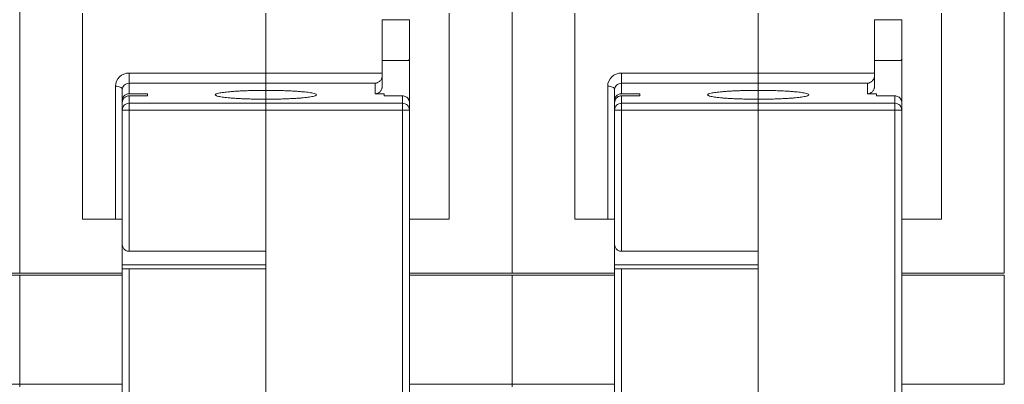
# Model space of a CAD drawing. Units: inches. Extents: x 0.1 to 16.4, y 0.2 to 11.6.
# Drawn here: x 7.7 to 9.1, y 8.8 to 9.3 of the extents above; entities that cross this region are included whole.
import ezdxf

# ---------------------------------------------------------------- set-up
doc = ezdxf.new("R2010")
doc.units = ezdxf.units.IN
doc.header["$MEASUREMENT"] = 0

msp = doc.modelspace()

# ---------------------------------------------------------------- linework, layer by layer
at = {"color": 7, "linetype": 'Continuous', "lineweight": 0}
for p, q in [((7.71707, 8.96102), (7.71707, 10.16557)), ((8.42573, 8.96102), (8.42573, 10.16557)), ((9.13439, 8.96102), (9.13439, 10.16557)), ((7.80762, 9.03861), (7.80762, 9.33579)), ((8.0714, 9.33579), (8.0714, 9.24925)), ((8.27809, 9.32619), (8.23872, 9.32619)), ((8.33518, 9.33579), (8.33518, 9.03861)), ((8.51628, 9.03861), (8.51628, 9.33579)), ((8.78006, 9.24925), (8.78006, 9.33579)), ((8.98675, 9.32619), (8.94738, 9.32619)), ((9.04384, 9.33579), (9.04384, 9.03861)), ((8.27809, 9.26991), (8.27809, 9.2065)), ((8.98675, 9.26991), (8.98675, 9.2065)), ((8.23872, 9.26736), (8.23872, 9.22936)), ((8.27676, 9.26736), (8.23872, 9.26736)), ((8.27723, 9.26782), (8.27676, 9.26736)), ((8.94738, 9.26736), (8.94738, 9.22936)), ((8.98543, 9.26736), (8.94738, 9.26736)), ((8.98589, 9.26782), (8.98543, 9.26736)), ((8.0714, 9.24925), (7.87455, 9.24925)), ((7.87455, 9.23452), (7.87455, 9.24925)), ((8.23872, 9.24925), (8.0714, 9.24925)), ((8.78006, 9.24925), (8.58321, 9.24925)), ((8.58321, 9.23452), (8.58321, 9.24925)), ((8.94738, 9.24925), (8.78006, 9.24925)), ((7.85486, 9.23044), (7.85486, 9.03861)), ((7.87455, 9.21947), (7.87455, 9.23452)), ((8.0714, 9.23452), (7.87455, 9.23452)), ((8.0714, 9.23308), (8.0714, 9.23452)), ((8.22888, 9.23452), (8.0714, 9.23452)), ((8.0714, 9.2243), (8.0714, 9.23307)), ((8.22888, 9.23452), (8.22888, 9.21948)), ((8.56352, 9.23044), (8.56352, 9.03861)), ((8.58321, 9.21947), (8.58321, 9.23452)), ((8.78006, 9.23452), (8.58321, 9.23452)), ((8.78006, 9.23308), (8.78006, 9.23452)), ((8.93754, 9.23452), (8.78006, 9.23452)), ((8.78006, 9.2243), (8.78006, 9.23307)), ((8.93754, 9.23452), (8.93754, 9.21948)), ((7.8647, 9.2096), (7.8647, 9.22552)), ((7.90112, 9.21922), (7.87231, 9.21922)), ((7.87455, 9.21947), (7.90112, 9.21947)), ((7.87455, 9.2058), (7.87455, 9.21638)), ((7.87455, 9.21638), (7.90112, 9.21638)), ((7.90112, 9.21947), (7.90112, 9.21638)), ((8.0714, 9.21155), (8.0714, 9.2243)), ((8.22888, 9.21948), (8.24167, 9.21948)), ((8.24167, 9.21948), (8.24167, 9.21638)), ((8.24167, 9.21638), (8.26825, 9.21638)), ((8.26825, 9.21638), (8.26825, 9.2058)), ((8.57337, 9.2096), (8.57337, 9.22552)), ((8.60978, 9.21922), (8.58097, 9.21922)), ((8.58321, 9.21947), (8.60978, 9.21947)), ((8.58321, 9.2058), (8.58321, 9.21638)), ((8.58321, 9.21638), (8.60978, 9.21638)), ((8.60978, 9.21947), (8.60978, 9.21638)), ((8.78006, 9.21155), (8.78006, 9.2243)), ((8.93754, 9.21948), (8.95033, 9.21948)), ((8.95033, 9.21948), (8.95033, 9.21638)), ((8.95033, 9.21638), (8.97691, 9.21638)), ((8.97691, 9.21638), (8.97691, 9.2058)), ((7.8647, 9.2065), (7.8647, 9.2096)), ((7.8647, 9.196), (7.8647, 9.2065)), ((7.87455, 9.196), (7.87455, 9.2058)), ((7.87455, 9.2058), (8.0714, 9.2058)), ((8.0714, 9.2058), (8.0714, 9.21155)), ((8.26825, 9.2058), (8.0714, 9.2058)), ((8.26825, 9.2058), (8.26825, 9.196)), ((8.27809, 9.2065), (8.27809, 9.196)), ((8.57337, 9.2065), (8.57337, 9.2096)), ((8.57337, 9.196), (8.57337, 9.2065)), ((8.58321, 9.196), (8.58321, 9.2058)), ((8.58321, 9.2058), (8.78006, 9.2058)), ((8.78006, 9.2058), (8.78006, 9.21155)), ((8.97691, 9.2058), (8.78006, 9.2058)), ((8.97691, 9.2058), (8.97691, 9.196)), ((8.98675, 9.2065), (8.98675, 9.196)), ((7.87455, 9.196), (7.8647, 9.196)), ((7.8647, 9.00224), (7.8647, 9.196)), ((7.87455, 8.99239), (7.87455, 9.196)), ((7.87455, 9.196), (8.0714, 9.196)), ((8.0714, 9.196), (8.0714, 8.99239)), ((8.0714, 8.9924), (8.0714, 9.196)), ((8.0714, 9.196), (8.26825, 9.196)), ((8.27809, 9.196), (8.26825, 9.196)), ((8.27809, 9.196), (8.27809, 8.4635)), ((8.58321, 9.196), (8.57337, 9.196)), ((8.57337, 9.00224), (8.57337, 9.196)), ((8.58321, 8.99239), (8.58321, 9.196)), ((8.58321, 9.196), (8.78006, 9.196)), ((8.78006, 8.9924), (8.78006, 9.196)), ((8.78006, 9.196), (8.97691, 9.196)), ((8.78006, 9.196), (8.78006, 8.99239)), ((8.98675, 9.196), (8.97691, 9.196)), ((8.98675, 9.196), (8.98675, 8.4635)), ((7.80762, 9.03861), (7.85486, 9.03861)), ((8.33518, 9.03861), (8.27809, 9.03861)), ((8.51628, 9.03861), (8.56352, 9.03861)), ((9.04384, 9.03861), (8.98675, 9.03861)), ((7.8647, 8.97271), (7.8647, 9.00224)), ((8.57337, 8.97271), (8.57337, 9.00224)), ((7.87455, 8.99239), (8.0714, 8.99239)), ((8.0714, 8.97271), (8.0714, 8.99239)), ((8.58321, 8.99239), (8.78006, 8.99239)), ((8.78006, 8.97271), (8.78006, 8.99239)), ((8.0714, 8.97271), (7.8647, 8.97271)), ((7.8647, 8.96694), (7.8647, 8.97271)), ((8.0714, 8.97271), (8.0714, 8.96694)), ((8.78006, 8.97271), (8.57337, 8.97271)), ((8.57337, 8.96694), (8.57337, 8.97271)), ((8.78006, 8.97271), (8.78006, 8.96694)), ((7.56943, 8.96102), (7.71707, 8.96102)), ((7.71707, 8.95808), (7.56943, 8.95808)), ((7.8647, 8.96102), (7.71707, 8.96102)), ((7.8647, 8.95808), (7.71707, 8.95808)), ((7.71707, 8.80067), (7.71707, 8.95808)), ((8.0714, 8.96694), (7.8647, 8.96694)), ((7.8647, 8.4635), (7.8647, 8.96694)), ((7.87455, 8.4635), (7.87455, 8.96694)), ((8.0714, 8.96694), (8.0714, 8.71497)), ((8.27809, 8.96102), (8.42573, 8.96102)), ((8.42573, 8.95808), (8.27809, 8.95808)), ((8.57337, 8.96102), (8.42573, 8.96102)), ((8.57337, 8.95808), (8.42573, 8.95808)), ((8.42573, 8.80067), (8.42573, 8.95808)), ((8.78006, 8.96694), (8.57337, 8.96694)), ((8.57337, 8.4635), (8.57337, 8.96694)), ((8.58321, 8.4635), (8.58321, 8.96694)), ((8.78006, 8.71497), (8.78006, 8.96694)), ((8.98675, 8.96102), (9.13439, 8.96102)), ((9.13439, 8.95808), (8.98675, 8.95808)), ((9.13439, 8.80067), (9.13439, 8.95808)), ((7.56943, 8.80067), (7.71707, 8.80067)), ((7.71707, 8.80067), (7.8647, 8.80067)), ((8.27809, 8.80067), (8.42573, 8.80067)), ((8.42573, 8.80067), (8.57337, 8.80067)), ((8.98675, 8.80067), (9.13439, 8.80067))]:
    msp.add_line(p, q, dxfattribs=at)
at = {"color": 8, "linetype": 'Continuous', "lineweight": 0}
for p, q in [((8.26825, 9.196), (8.26825, 8.4635)), ((8.97691, 9.196), (8.97691, 8.4635))]:
    msp.add_line(p, q, dxfattribs=at)
at = {"color": 7, "linetype": 'Continuous', "lineweight": 0, "flags": 128}
for points in [[(7.85486, 9.23044), (7.85678, 9.23035), (7.85863, 9.23007), (7.86033, 9.22961), (7.86182, 9.229), (7.86305, 9.22825), (7.86395, 9.2274), (7.86451, 9.22648), (7.8647, 9.22552)], [(8.56352, 9.23044), (8.56544, 9.23035), (8.56729, 9.23007), (8.56899, 9.22961), (8.57048, 9.229), (8.57171, 9.22825), (8.57262, 9.2274), (8.57318, 9.22648), (8.57337, 9.22552)]]:
    msp.add_lwpolyline(points, dxfattribs=at)
at = {"color": 7, "linetype": 'Continuous', "lineweight": 0}
for points, knots in [([(8.23872, 9.26736), (8.23872, 9.27466), (8.23872, 9.28196), (8.23872, 9.29557), (8.23872, 9.30188), (8.23872, 9.31264), (8.23872, 9.3171), (8.23872, 9.32356), (8.23872, 9.32556), (8.23872, 9.32619)], [0, 0, 0, 0, 0.25, 0.25, 0.5, 0.5, 0.75, 0.75, 1, 1, 1, 1]), ([(8.27809, 9.32619), (8.27809, 9.32607), (8.27809, 9.32584), (8.27809, 9.32523), (8.27809, 9.32445), (8.27809, 9.32347), (8.27809, 9.3223), (8.27809, 9.31995), (8.27809, 9.31567), (8.27809, 9.30842), (8.27809, 9.29979), (8.27809, 9.29123), (8.27809, 9.28345), (8.27809, 9.27675), (8.27809, 9.2722), (8.27809, 9.26991)], [0, 0, 0, 0, 0.0405457, 0.0808122, 0.120935, 0.1610512, 0.2012976, 0.24181, 0.370868, 0.5000497, 0.6291077, 0.7582893, 0.8389597, 0.9191643, 1, 1, 1, 1]), ([(8.94738, 9.26736), (8.94738, 9.27466), (8.94738, 9.28196), (8.94738, 9.29557), (8.94738, 9.30188), (8.94738, 9.31264), (8.94738, 9.3171), (8.94738, 9.32356), (8.94738, 9.32556), (8.94738, 9.32619)], [0, 0, 0, 0, 0.25, 0.25, 0.5, 0.5, 0.75, 0.75, 1, 1, 1, 1]), ([(8.98675, 9.32619), (8.98675, 9.32607), (8.98675, 9.32584), (8.98675, 9.32523), (8.98675, 9.32445), (8.98675, 9.32347), (8.98675, 9.3223), (8.98675, 9.31995), (8.98675, 9.31567), (8.98675, 9.30842), (8.98675, 9.29979), (8.98675, 9.29123), (8.98675, 9.28345), (8.98675, 9.27675), (8.98675, 9.2722), (8.98675, 9.26991)], [0, 0, 0, 0, 0.0405457, 0.0808122, 0.120935, 0.1610512, 0.2012976, 0.24181, 0.370868, 0.5000497, 0.6291077, 0.7582893, 0.8389597, 0.9191643, 1, 1, 1, 1]), ([(8.27809, 9.26991), (8.27807, 9.26965), (8.27803, 9.26914), (8.27773, 9.26841), (8.2774, 9.26802), (8.27723, 9.26782)], [0, 0, 0, 0, 0.3372128, 0.6627872, 1, 1, 1, 1]), ([(8.98675, 9.26991), (8.98673, 9.26965), (8.98669, 9.26914), (8.98639, 9.26841), (8.98606, 9.26802), (8.98589, 9.26782)], [0, 0, 0, 0, 0.3372128, 0.6627872, 1, 1, 1, 1]), ([(7.85486, 9.23044), (7.85486, 9.23538), (7.85698, 9.24026), (7.86427, 9.24722), (7.86938, 9.24925), (7.87455, 9.24925)], [0, 0, 0, 0, 0.5, 0.5, 1, 1, 1, 1]), ([(8.0714, 9.24925), (8.0714, 9.24851), (8.0714, 9.24702), (8.0714, 9.24454), (8.0714, 9.24207), (8.0714, 9.23975), (8.0714, 9.23799), (8.0714, 9.23721), (8.0714, 9.23695)], [0, 0, 0, 0, 0.1818182, 0.3636364, 0.5454545, 0.7272727, 0.9090909, 1, 1, 1, 1]), ([(8.0714, 9.23452), (8.0714, 9.23458), (8.0714, 9.23468), (8.0714, 9.23502), (8.0714, 9.2355), (8.0714, 9.23633), (8.0714, 9.23768), (8.0714, 9.23974), (8.0714, 9.24207), (8.0714, 9.24454), (8.0714, 9.24702), (8.0714, 9.24851), (8.0714, 9.24925)], [0, 0, 0, 0, 0.0631875, 0.1253126, 0.1873681, 0.25035, 0.3750272, 0.5002361, 0.6249136, 0.7501227, 0.8746603, 1, 1, 1, 1]), ([(8.23872, 9.24519), (8.23871, 9.2449), (8.23867, 9.24339), (8.23779, 9.24046), (8.23595, 9.23794), (8.23399, 9.23633), (8.23244, 9.23545), (8.23069, 9.23479), (8.22955, 9.23462), (8.22888, 9.23452)], [0, 0, 0, 0, 0.04590237, 0.2420915, 0.47686798, 0.59855996, 0.74050024, 0.8479291, 1, 1, 1, 1]), ([(8.56352, 9.23044), (8.56352, 9.23538), (8.56564, 9.24026), (8.57293, 9.24722), (8.57804, 9.24925), (8.58321, 9.24925)], [0, 0, 0, 0, 0.5, 0.5, 1, 1, 1, 1]), ([(8.78006, 9.23452), (8.78006, 9.23458), (8.78006, 9.23468), (8.78006, 9.23502), (8.78006, 9.2355), (8.78006, 9.23633), (8.78006, 9.23768), (8.78006, 9.23974), (8.78006, 9.24207), (8.78006, 9.24454), (8.78006, 9.24702), (8.78006, 9.24851), (8.78006, 9.24925)], [0, 0, 0, 0, 0.0631875, 0.1253126, 0.1873681, 0.25035, 0.3750272, 0.5002361, 0.6249136, 0.7501227, 0.8746603, 1, 1, 1, 1]), ([(8.78006, 9.24925), (8.78006, 9.24851), (8.78006, 9.24702), (8.78006, 9.24454), (8.78006, 9.24207), (8.78006, 9.23975), (8.78006, 9.23799), (8.78006, 9.23721), (8.78006, 9.23695)], [0, 0, 0, 0, 0.1818182, 0.3636364, 0.5454545, 0.7272727, 0.9090909, 1, 1, 1, 1]), ([(8.94738, 9.24519), (8.94737, 9.2449), (8.94733, 9.24339), (8.94646, 9.24046), (8.94461, 9.23794), (8.94265, 9.23633), (8.9411, 9.23545), (8.93935, 9.23479), (8.93821, 9.23462), (8.93754, 9.23452)], [0, 0, 0, 0, 0.0459024, 0.2420915, 0.476868, 0.59856, 0.7405002, 0.8479291, 1, 1, 1, 1]), ([(7.87455, 9.23452), (7.87196, 9.23452), (7.86941, 9.23355), (7.86576, 9.23022), (7.8647, 9.22788), (7.8647, 9.22552)], [0, 0, 0, 0, 0.5, 0.5, 1, 1, 1, 1]), ([(8.23872, 9.22936), (8.2387, 9.22894), (8.23867, 9.22811), (8.23843, 9.22689), (8.23797, 9.22547), (8.23717, 9.22389), (8.23589, 9.22233), (8.23432, 9.22104), (8.23258, 9.22014), (8.23074, 9.21958), (8.2295, 9.21951), (8.22888, 9.21948)], [0, 0, 0, 0, 0.0805667, 0.1603356, 0.2405606, 0.370337, 0.5007012, 0.6302858, 0.760457, 0.8797363, 1, 1, 1, 1]), ([(8.58321, 9.23452), (8.58062, 9.23452), (8.57807, 9.23355), (8.57443, 9.23022), (8.57337, 9.22788), (8.57337, 9.22552)], [0, 0, 0, 0, 0.5, 0.5, 1, 1, 1, 1]), ([(8.94738, 9.22936), (8.94737, 9.22894), (8.94734, 9.22811), (8.9471, 9.22689), (8.94664, 9.22547), (8.94583, 9.22389), (8.94455, 9.22233), (8.94298, 9.22104), (8.94124, 9.22014), (8.9394, 9.21958), (8.93816, 9.21951), (8.93754, 9.21948)], [0, 0, 0, 0, 0.0805667, 0.1603356, 0.2405606, 0.370337, 0.5007012, 0.6302858, 0.760457, 0.8797363, 1, 1, 1, 1]), ([(7.8647, 9.2096), (7.86472, 9.21006), (7.86476, 9.21096), (7.86503, 9.21222), (7.86541, 9.21332), (7.86585, 9.21426), (7.86633, 9.21506), (7.86712, 9.21615), (7.86839, 9.21741), (7.87026, 9.2186), (7.87164, 9.21902), (7.87231, 9.21922)], [0, 0, 0, 0, 0.1059802, 0.2029663, 0.2909553, 0.3699446, 0.4399321, 0.5009165, 0.6752655, 0.8416138, 1, 1, 1, 1]), ([(7.8647, 9.2065), (7.86472, 9.20691), (7.86475, 9.20774), (7.86499, 9.20896), (7.86545, 9.21039), (7.86626, 9.21196), (7.86754, 9.21353), (7.8691, 9.21481), (7.87085, 9.21571), (7.87269, 9.21628), (7.87393, 9.21634), (7.87455, 9.21638)], [0, 0, 0, 0, 0.0805667, 0.1603356, 0.2405606, 0.370337, 0.5007012, 0.6302858, 0.760457, 0.8797363, 1, 1, 1, 1]), ([(8.0714, 9.21155), (8.07008, 9.21156), (8.06745, 9.21156), (8.06354, 9.21159), (8.05966, 9.21163), (8.05583, 9.2117), (8.05203, 9.21178), (8.04828, 9.21188), (8.04351, 9.21203), (8.03784, 9.21226), (8.03143, 9.21259), (8.02539, 9.21297), (8.01795, 9.21356), (8.01006, 9.21441), (8.00337, 9.21554), (7.99941, 9.21672), (7.99814, 9.21793), (7.99941, 9.21913), (8.00337, 9.22031), (8.01006, 9.22144), (8.01794, 9.22229), (8.02539, 9.22288), (8.03142, 9.22327), (8.03783, 9.22359), (8.0444, 9.22385), (8.05105, 9.22405), (8.05772, 9.22419), (8.06452, 9.22428), (8.0691, 9.22429), (8.0714, 9.2243)], [0, 0, 0, 0, 0.0172548, 0.0343832, 0.0514351, 0.0684609, 0.0855115, 0.1026374, 0.1198885, 0.1520025, 0.1841717, 0.216991, 0.2498691, 0.3155298, 0.3798716, 0.4399123, 0.5000145, 0.5600711, 0.6201574, 0.6844992, 0.7501599, 0.7829919, 0.8158573, 0.8479815, 0.8801405, 0.9102214, 0.9400441, 0.96988, 1, 1, 1, 1]), ([(8.0714, 9.2243), (8.07269, 9.2243), (8.07529, 9.22429), (8.07918, 9.22426), (8.08309, 9.22422), (8.087, 9.22415), (8.09089, 9.22406), (8.09475, 9.22396), (8.09857, 9.22383), (8.10233, 9.22369), (8.10603, 9.22353), (8.10963, 9.22335), (8.11315, 9.22315), (8.11654, 9.22293), (8.11981, 9.22269), (8.1253, 9.22224), (8.13256, 9.22146), (8.13899, 9.2204), (8.14322, 9.21919), (8.14482, 9.21793), (8.14322, 9.21666), (8.13899, 9.21545), (8.13256, 9.21439), (8.12462, 9.21354), (8.11744, 9.21298), (8.11147, 9.2126), (8.10517, 9.21227), (8.09862, 9.21201), (8.0919, 9.21181), (8.08508, 9.21166), (8.07824, 9.21157), (8.07367, 9.21156), (8.0714, 9.21155)], [0, 0, 0, 0, 0.0169309, 0.0340018, 0.0512131, 0.0685651, 0.0860583, 0.1036929, 0.1214695, 0.1393882, 0.1574495, 0.1756537, 0.1940011, 0.212492, 0.2311267, 0.2499056, 0.3115179, 0.3799109, 0.4300778, 0.500034, 0.5699881, 0.6201572, 0.6885469, 0.7501625, 0.7829206, 0.8152384, 0.8471178, 0.8785604, 0.909568, 0.9401424, 0.9702858, 1, 1, 1, 1]), ([(8.27809, 9.2065), (8.27807, 9.20697), (8.27803, 9.20787), (8.27775, 9.20916), (8.27735, 9.2103), (8.27687, 9.2113), (8.27633, 9.21215), (8.27578, 9.21287), (8.2748, 9.21395), (8.27317, 9.21518), (8.27076, 9.21619), (8.26908, 9.21631), (8.26825, 9.21638)], [0, 0, 0, 0, 0.0912166, 0.17589583, 0.25403596, 0.32563556, 0.39069354, 0.44920924, 0.50118256, 0.67359438, 0.83984457, 1, 1, 1, 1]), ([(8.57337, 9.2096), (8.57338, 9.21006), (8.57342, 9.21096), (8.57369, 9.21222), (8.57407, 9.21332), (8.57452, 9.21426), (8.57499, 9.21506), (8.57578, 9.21615), (8.57705, 9.21741), (8.57893, 9.2186), (8.5803, 9.21902), (8.58097, 9.21922)], [0, 0, 0, 0, 0.1059802, 0.2029663, 0.2909553, 0.3699446, 0.4399321, 0.5009165, 0.6752655, 0.8416138, 1, 1, 1, 1]), ([(8.57337, 9.2065), (8.57338, 9.20691), (8.57341, 9.20774), (8.57365, 9.20896), (8.57411, 9.21039), (8.57492, 9.21196), (8.5762, 9.21353), (8.57776, 9.21481), (8.57951, 9.21571), (8.58135, 9.21628), (8.58259, 9.21634), (8.58321, 9.21638)], [0, 0, 0, 0, 0.0805667, 0.1603356, 0.2405606, 0.370337, 0.5007012, 0.6302858, 0.760457, 0.8797363, 1, 1, 1, 1]), ([(8.78006, 9.21155), (8.77874, 9.21156), (8.77612, 9.21156), (8.7722, 9.21159), (8.76832, 9.21163), (8.76449, 9.2117), (8.76069, 9.21178), (8.75694, 9.21188), (8.75217, 9.21203), (8.7465, 9.21226), (8.74009, 9.21259), (8.73405, 9.21297), (8.72661, 9.21356), (8.71872, 9.21441), (8.71203, 9.21554), (8.70807, 9.21672), (8.7068, 9.21793), (8.70807, 9.21913), (8.71203, 9.22031), (8.71872, 9.22144), (8.72661, 9.22229), (8.73405, 9.22288), (8.74009, 9.22327), (8.74649, 9.22359), (8.75306, 9.22385), (8.75971, 9.22405), (8.76638, 9.22419), (8.77318, 9.22428), (8.77776, 9.22429), (8.78006, 9.2243)], [0, 0, 0, 0, 0.0172548, 0.0343832, 0.0514351, 0.0684609, 0.0855115, 0.1026374, 0.1198885, 0.1520025, 0.1841717, 0.216991, 0.2498691, 0.3155298, 0.3798716, 0.4399123, 0.5000145, 0.5600711, 0.6201574, 0.6844992, 0.7501599, 0.7829919, 0.8158573, 0.8479815, 0.8801405, 0.9102214, 0.9400441, 0.96988, 1, 1, 1, 1]), ([(8.78006, 9.2243), (8.78135, 9.2243), (8.78395, 9.22429), (8.78785, 9.22426), (8.79175, 9.22422), (8.79566, 9.22415), (8.79955, 9.22406), (8.80341, 9.22396), (8.80723, 9.22383), (8.81099, 9.22369), (8.81469, 9.22353), (8.8183, 9.22335), (8.82181, 9.22315), (8.8252, 9.22293), (8.82847, 9.22269), (8.83397, 9.22224), (8.84122, 9.22146), (8.84765, 9.2204), (8.85188, 9.21919), (8.85348, 9.21793), (8.85188, 9.21666), (8.84765, 9.21545), (8.84122, 9.21439), (8.83329, 9.21354), (8.82611, 9.21298), (8.82013, 9.2126), (8.81383, 9.21227), (8.80728, 9.21201), (8.80056, 9.21181), (8.79374, 9.21166), (8.7869, 9.21157), (8.78233, 9.21156), (8.78006, 9.21155)], [0, 0, 0, 0, 0.01693091, 0.0340018, 0.05121307, 0.0685651, 0.08605827, 0.10369294, 0.12146947, 0.13938821, 0.1574495, 0.17565368, 0.19400106, 0.21249197, 0.23112671, 0.2499056, 0.31151793, 0.37991089, 0.43007779, 0.50003405, 0.56998807, 0.62015722, 0.68854685, 0.75016251, 0.78292056, 0.81523844, 0.8471178, 0.87856037, 0.90956796, 0.94014244, 0.97028577, 1, 1, 1, 1]), ([(8.98675, 9.2065), (8.98673, 9.20697), (8.98669, 9.20787), (8.98641, 9.20916), (8.98602, 9.2103), (8.98553, 9.2113), (8.985, 9.21215), (8.98444, 9.21287), (8.98346, 9.21395), (8.98183, 9.21518), (8.97942, 9.21619), (8.97774, 9.21631), (8.97691, 9.21638)], [0, 0, 0, 0, 0.0912166, 0.1758958, 0.254036, 0.3256356, 0.3906935, 0.4492092, 0.5011826, 0.6735944, 0.8398446, 1, 1, 1, 1]), ([(7.87455, 9.2058), (7.87197, 9.2058), (7.86941, 9.20475), (7.86576, 9.20112), (7.8647, 9.19857), (7.8647, 9.196)], [0, 0, 0, 0, 0.5, 0.5, 1, 1, 1, 1]), ([(8.0714, 9.2058), (8.0714, 9.20559), (8.0714, 9.20444), (8.0714, 9.20085), (8.0714, 9.19843), (8.0714, 9.196)], [0, 0, 0, 0, 0.5, 0.5, 1, 1, 1, 1]), ([(8.0714, 9.196), (8.0714, 9.19843), (8.0714, 9.20085), (8.0714, 9.20444), (8.0714, 9.20559), (8.0714, 9.2058)], [0, 0, 0, 0, 0.5, 0.5, 1, 1, 1, 1]), ([(8.27809, 9.196), (8.27809, 9.19857), (8.27703, 9.20112), (8.27339, 9.20475), (8.27082, 9.2058), (8.26825, 9.2058)], [0, 0, 0, 0, 0.5, 0.5, 1, 1, 1, 1]), ([(8.58321, 9.2058), (8.58063, 9.2058), (8.57807, 9.20475), (8.57443, 9.20112), (8.57337, 9.19857), (8.57337, 9.196)], [0, 0, 0, 0, 0.5, 0.5, 1, 1, 1, 1]), ([(8.78006, 9.196), (8.78006, 9.19843), (8.78006, 9.20085), (8.78006, 9.20444), (8.78006, 9.20559), (8.78006, 9.2058)], [0, 0, 0, 0, 0.5, 0.5, 1, 1, 1, 1]), ([(8.78006, 9.2058), (8.78006, 9.20559), (8.78006, 9.20444), (8.78006, 9.20085), (8.78006, 9.19843), (8.78006, 9.196)], [0, 0, 0, 0, 0.5, 0.5, 1, 1, 1, 1]), ([(8.98675, 9.196), (8.98675, 9.19857), (8.98569, 9.20112), (8.98205, 9.20475), (8.97949, 9.2058), (8.97691, 9.2058)], [0, 0, 0, 0, 0.5, 0.5, 1, 1, 1, 1]), ([(7.8647, 9.03861), (7.86469, 9.03861), (7.86466, 9.03861), (7.86442, 9.03861), (7.86396, 9.03861), (7.86316, 9.03861), (7.86189, 9.03861), (7.86033, 9.03861), (7.85858, 9.03861), (7.85673, 9.03861), (7.85548, 9.03861), (7.85486, 9.03861)], [0, 0, 0, 0, 0.0860165, 0.1708791, 0.2556168, 0.3907124, 0.5230143, 0.6509697, 0.7759465, 0.888142, 1, 1, 1, 1]), ([(8.57337, 9.03861), (8.57335, 9.03861), (8.57332, 9.03861), (8.57308, 9.03861), (8.57262, 9.03861), (8.57182, 9.03861), (8.57055, 9.03861), (8.56899, 9.03861), (8.56724, 9.03861), (8.56539, 9.03861), (8.56415, 9.03861), (8.56352, 9.03861)], [0, 0, 0, 0, 0.0860165, 0.1708791, 0.2556168, 0.3907124, 0.5230143, 0.6509697, 0.7759465, 0.888142, 1, 1, 1, 1]), ([(7.8647, 9.00224), (7.86473, 9.00174), (7.86477, 9.00083), (7.86504, 8.99962), (7.86549, 8.99827), (7.86625, 8.99681), (7.86752, 8.99525), (7.86903, 8.99401), (7.87078, 8.99309), (7.87264, 8.99251), (7.87393, 8.99243), (7.87455, 8.99239)], [0, 0, 0, 0, 0.1132685, 0.2053379, 0.2762106, 0.4262789, 0.5544356, 0.6807828, 0.7955084, 0.9009251, 1, 1, 1, 1]), ([(8.57337, 9.00224), (8.57339, 9.00174), (8.57343, 9.00083), (8.5737, 8.99962), (8.57415, 8.99827), (8.57491, 8.99681), (8.57618, 8.99525), (8.5777, 8.99401), (8.57945, 8.99309), (8.5813, 8.99251), (8.58259, 8.99243), (8.58321, 8.99239)], [0, 0, 0, 0, 0.1132685, 0.2053379, 0.2762106, 0.4262789, 0.5544356, 0.6807828, 0.7955084, 0.9009251, 1, 1, 1, 1]), ([(7.71707, 8.80067), (7.71707, 8.80046), (7.71707, 8.80005), (7.71707, 8.79941), (7.71707, 8.79868), (7.71707, 8.79789), (7.71707, 8.79748), (7.71707, 8.79727)], [0, 0, 0, 0, 0.1687024, 0.332911, 0.5005144, 0.7480913, 1, 1, 1, 1]), ([(8.42573, 8.80067), (8.42573, 8.80046), (8.42573, 8.80005), (8.42573, 8.79941), (8.42573, 8.79868), (8.42573, 8.79789), (8.42573, 8.79748), (8.42573, 8.79727)], [0, 0, 0, 0, 0.1687024, 0.332911, 0.5005144, 0.7480913, 1, 1, 1, 1])]:
    msp.add_open_spline(points, degree=3, knots=knots, dxfattribs=at)
for points in [[(7.87231, 9.21922), (7.87304, 9.21939), (7.87379, 9.21947), (7.87455, 9.21947)], [(8.58097, 9.21922), (8.5817, 9.21939), (8.58246, 9.21947), (8.58321, 9.21947)]]:
    msp.add_open_spline(points, degree=3, dxfattribs=at)

doc.saveas('drawing.dxf')
